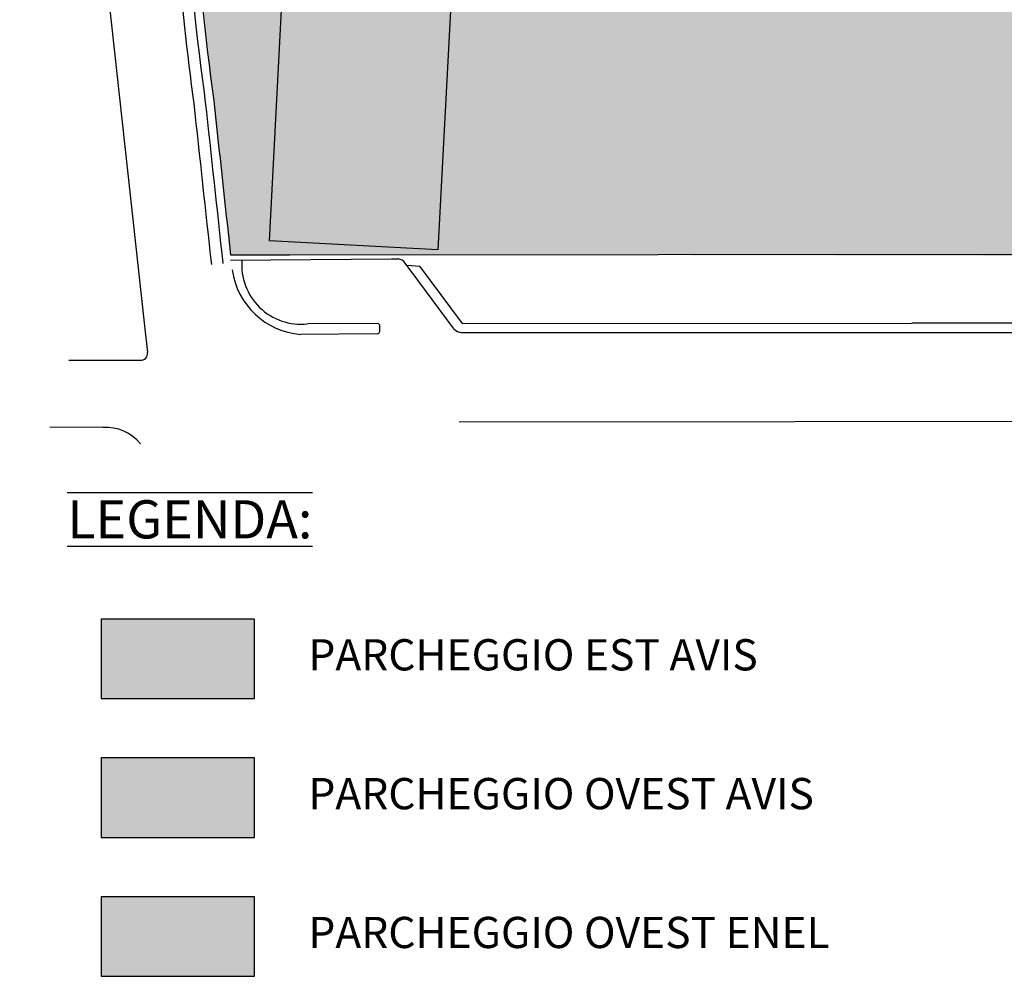
# Model space of a CAD drawing. Units: inches. Extents: x 281767 to 921357, y 25316 to 225119.
# Drawn here: x 861930 to 883212, y 124183 to 144854 of the extents above; entities that cross this region are included whole.
import ezdxf

# ---------------------------------------------------------------- set-up
doc = ezdxf.new("R2010")
doc.units = ezdxf.units.IN
doc.header["$MEASUREMENT"] = 0
for name, color, linetype in [('CAMPITURE_NUOVO', 10, 'Continuous'), ('PARK_CONFINI_AREAENEL', 252, 'Continuous'), ('PARK_TRATTEGGI_VERDE', 252, 'Continuous'), ('SDF_PLANIVOLUMETRICO', 252, 'Continuous'), ('SDF_VERDE', 252, 'Continuous'), ('testi_03', 2, 'Continuous')]:
    doc.layers.add(name, color=color, linetype=linetype)
doc.styles.get("Standard").update_dxf_attribs({"font": 'arial.ttf'})
pattern_1 = [(37.54648, (908622.24, 145542.1), (-3.27946, 97.88002), [0, -77.216, 0, -86.36, 0, -82.55]), (7.54648, (908622.24, 145542.1), (89.78833, 143.4379), [0, -41.656, 0, -69.596, 0, -26.67]), (327.54648, (908559.75, 145542.05), (158.19819, 0.41577), [0, -25.4, 0, -91.44, 0, -119.38]), (317.54648, (908559.75, 145542.05), (152.67507, 44.70973), [0, -12.7, 0, -59.944, 0, -68.58])]

msp = doc.modelspace()

# ---------------------------------------------------------------- hatches: boundary and pattern name
at = {"layer": 'CAMPITURE_NUOVO'}
h = msp.add_hatch(color=130, dxfattribs=at)
h.dxf.hatch_style = 1
h.paths.add_polyline_path([(867008, 131901), (863694, 131901), (863694, 130183), (867008, 130183)])
h = msp.add_hatch(color=220, dxfattribs=at)
h.dxf.hatch_style = 1
h.paths.add_polyline_path([(867008, 128901), (863694, 128901), (863694, 127183), (867008, 127183)])
h = msp.add_hatch(color=50, dxfattribs=at)
h.dxf.hatch_style = 1
h.paths.add_polyline_path([(867008, 124183), (867008, 125901), (863694, 125901), (863694, 124183)])
at = {"layer": 'PARK_CONFINI_AREAENEL'}
h = msp.add_hatch(color=253, dxfattribs=at)
h.dxf.hatch_style = 1
h.paths.add_polyline_path([(867326, 140074), (867661, 146465), (871306, 146274), (870971, 139883)])
at = {"layer": 'PARK_TRATTEGGI_VERDE'}
h = msp.add_hatch(dxfattribs=at)
h.set_pattern_fill('AR-SAND', color=256, scale=5, angle=0.0465)
h.set_pattern_definition([(37.5465, (908622.24, 145542.1), (-8.1987, 244.7), [0, -193.04, 0, -215.9, 0, -206.375]), (7.5465, (908622.24, 145542.1), (224.4708, 358.5948), [0, -104.14, 0, -173.99, 0, -66.675]), (327.5465, (908466.03, 145541.97), (395.4955, 1.0394), [0, -63.5, 0, -228.6, 0, -298.45]), (317.5465, (908466.03, 145541.97), (381.6877, 111.7743), [0, -31.75, 0, -149.86, 0, -171.45])])
edge = h.paths.add_edge_path()
edge.add_line((871551, 151194), (873298, 151215))
edge.add_line((873298, 151215), (873656, 150580))
edge.add_line((873656, 150580), (874235, 149728))
edge.add_line((874235, 149728), (874947, 148984))
edge.add_line((874947, 148984), (876608, 147515))
edge.add_line((876608, 147515), (877640, 146754))
edge.add_line((877640, 146754), (878828, 146174))
edge.add_line((878828, 146174), (880135, 145801))
edge.add_line((880135, 145801), (881379, 145707))
edge.add_line((881379, 145707), (894108, 145712))
edge.add_line((894108, 145712), (895125, 145621))
edge.add_line((895125, 145621), (895713, 145523))
edge.add_line((895713, 145523), (896815, 145447))
edge.add_line((896815, 145447), (897139, 145617))
edge.add_line((897139, 145617), (902957, 145617))
edge.add_arc((902957, 145132), 485, 0, 90, ccw=False)
edge.add_line((903442, 145132), (903442, 141656))
edge.add_arc((902349, 141656), 1093, -73.7666, 0, ccw=False)
edge.add_arc((903054, 139233), 1430, 106.2334, 160.5941)
edge.add_line((901706, 139708), (870971, 139778))
edge.add_line((870971, 139778), (871551, 151194))
at = {"layer": 'SDF_VERDE'}
h = msp.add_hatch(dxfattribs=at)
h.set_pattern_fill('AR-SAND', color=256, scale=2, angle=0.0465, style=0)
h.set_pattern_definition(pattern_1)
edge = h.paths.add_edge_path()
edge.add_line((871551, 151194), (873298, 151215))
edge.add_line((873298, 151215), (873656, 150580))
edge.add_line((873656, 150580), (874235, 149728))
edge.add_line((874235, 149728), (874947, 148984))
edge.add_line((874947, 148984), (876608, 147515))
edge.add_line((876608, 147515), (877640, 146754))
edge.add_line((877640, 146754), (878828, 146174))
edge.add_line((878828, 146174), (880135, 145801))
edge.add_line((880135, 145801), (881379, 145707))
edge.add_line((881379, 145707), (894108, 145712))
edge.add_line((894108, 145712), (895125, 145621))
edge.add_line((895125, 145621), (895713, 145523))
edge.add_line((895713, 145523), (896815, 145447))
edge.add_line((896815, 145447), (897139, 145617))
edge.add_line((897139, 145617), (902957, 145617))
edge.add_arc((902957, 145132), 485, 0, 90, ccw=False)
edge.add_line((903442, 145132), (903442, 141656))
edge.add_arc((902349, 141656), 1093, -73.7666, 0, ccw=False)
edge.add_arc((903054, 139233), 1430, 106.2334, 160.5941)
edge.add_line((901706, 139708), (870971, 139778))
edge.add_line((870971, 139778), (871551, 151194))
h = msp.add_hatch(dxfattribs=at)
h.set_pattern_fill('AR-SAND', color=256, scale=2, angle=0.0465, style=0)
h.set_pattern_definition(pattern_1)
edge = h.paths.add_edge_path()
edge.add_line((871551, 151194), (873298, 151215))
edge.add_line((873298, 151215), (873656, 150580))
edge.add_line((873656, 150580), (874235, 149728))
edge.add_line((874235, 149728), (874947, 148984))
edge.add_line((874947, 148984), (876608, 147515))
edge.add_line((876608, 147515), (877640, 146754))
edge.add_line((877640, 146754), (878828, 146174))
edge.add_line((878828, 146174), (880135, 145801))
edge.add_line((880135, 145801), (881379, 145707))
edge.add_line((881379, 145707), (894108, 145712))
edge.add_line((894108, 145712), (895125, 145621))
edge.add_line((895125, 145621), (895713, 145523))
edge.add_line((895713, 145523), (896815, 145447))
edge.add_line((896815, 145447), (897139, 145617))
edge.add_line((897139, 145617), (902957, 145617))
edge.add_arc((902957, 145132), 485, 0, 90, ccw=False)
edge.add_line((903442, 145132), (903442, 141656))
edge.add_arc((902349, 141656), 1093, -73.7666, 0, ccw=False)
edge.add_arc((903054, 139233), 1430, 106.2334, 160.5941)
edge.add_line((901706, 139708), (870971, 139778))
edge.add_line((870971, 139778), (871551, 151194))
h = msp.add_hatch(dxfattribs=at)
h.set_pattern_fill('AR-SAND', color=256, scale=2, angle=0.0465, style=0)
h.set_pattern_definition(pattern_1)
edge = h.paths.add_edge_path()
edge.add_line((871551, 151194), (873298, 151215))
edge.add_line((873298, 151215), (873656, 150580))
edge.add_line((873656, 150580), (874235, 149728))
edge.add_line((874235, 149728), (874947, 148984))
edge.add_line((874947, 148984), (876608, 147515))
edge.add_line((876608, 147515), (877640, 146754))
edge.add_line((877640, 146754), (878828, 146174))
edge.add_line((878828, 146174), (880135, 145801))
edge.add_line((880135, 145801), (881379, 145707))
edge.add_line((881379, 145707), (894108, 145712))
edge.add_line((894108, 145712), (895125, 145621))
edge.add_line((895125, 145621), (895713, 145523))
edge.add_line((895713, 145523), (896815, 145447))
edge.add_line((896815, 145447), (897139, 145617))
edge.add_line((897139, 145617), (902957, 145617))
edge.add_arc((902957, 145132), 485, 0, 90, ccw=False)
edge.add_line((903442, 145132), (903442, 141656))
edge.add_arc((902349, 141656), 1093, -73.7666, 0, ccw=False)
edge.add_arc((903054, 139233), 1430, 106.2334, 160.5941)
edge.add_line((901706, 139708), (870971, 139778))
edge.add_line((870971, 139778), (871551, 151194))
h = msp.add_hatch(dxfattribs=at)
h.set_pattern_fill('AR-SAND', color=256, scale=2, angle=0.0465, style=0)
h.set_pattern_definition(pattern_1)
edge = h.paths.add_edge_path()
edge.add_line((871551, 151194), (873298, 151215))
edge.add_line((873298, 151215), (873656, 150580))
edge.add_line((873656, 150580), (874235, 149728))
edge.add_line((874235, 149728), (874947, 148984))
edge.add_line((874947, 148984), (876608, 147515))
edge.add_line((876608, 147515), (877640, 146754))
edge.add_line((877640, 146754), (878828, 146174))
edge.add_line((878828, 146174), (880135, 145801))
edge.add_line((880135, 145801), (881379, 145707))
edge.add_line((881379, 145707), (894108, 145712))
edge.add_line((894108, 145712), (895125, 145621))
edge.add_line((895125, 145621), (895713, 145523))
edge.add_line((895713, 145523), (896815, 145447))
edge.add_line((896815, 145447), (897139, 145617))
edge.add_line((897139, 145617), (902957, 145617))
edge.add_arc((902957, 145132), 485, 0, 90, ccw=False)
edge.add_line((903442, 145132), (903442, 141656))
edge.add_arc((902349, 141656), 1093, -73.7666, 0, ccw=False)
edge.add_arc((903054, 139233), 1430, 106.2334, 160.5941)
edge.add_line((901706, 139708), (870971, 139778))
edge.add_line((870971, 139778), (871551, 151194))
h = msp.add_hatch(dxfattribs=at)
h.set_pattern_fill('AR-SAND', color=256, scale=2, angle=0.0465, style=0)
h.set_pattern_definition(pattern_1)
edge = h.paths.add_edge_path()
edge.add_line((903442, 144975), (875653, 144975))
edge.add_line((875653, 144975), (873138, 149846))
edge.add_line((873138, 149846), (873113, 150881))
edge.add_line((873113, 150881), (871539, 150957))
edge.add_line((871539, 150957), (870983, 139778))
edge.add_line((870983, 139778), (901772, 139822))
edge.add_arc((903317, 138852), 1825, 124, 147.8793, ccw=False)
edge.add_line((902297, 140365), (903012, 140847))
edge.add_arc((902467, 141656), 975, 304, 360)
edge.add_line((903442, 141656), (903442, 144975))
h = msp.add_hatch(dxfattribs=at)
h.set_pattern_fill('AR-SAND', color=256, scale=2, angle=0.0465, style=0)
h.set_pattern_definition(pattern_1)
h.paths.add_polyline_path([(865750, 146566), (867661, 146465), (867326, 140074), (870971, 139883), (870971, 139778), (867765, 139775), (866487, 139774), (866125, 143097)])

# ---------------------------------------------------------------- linework, layer by layer
for points in [[(863694, 130183), (867008, 130183), (867008, 131901), (863694, 131901)], [(863694, 127183), (867008, 127183), (867008, 128901), (863694, 128901)], [(863694, 124183), (867008, 124183), (867008, 125901), (863694, 125901)]]:
    msp.add_lwpolyline(points, close=True)
at = {"layer": 'PARK_CONFINI_AREAENEL'}
msp.add_lwpolyline([(867326, 140074), (867661, 146465), (871306, 146274), (870971, 139883)], close=True, dxfattribs=at)
at = {"layer": 'SDF_PLANIVOLUMETRICO', "ltscale": 0.1}
for p, q in [((861930, 162743), (864624, 138305)), ((866485, 139660), (869969, 139684)), ((867765, 139775), (901632, 139803)), ((871501, 138291), (870580, 139527)), ((871323, 138170), (870538, 139223)), ((869667, 138286), (868151, 138281)), ((869712, 138119), (869714, 138232)), ((871501, 138291), (881213, 138294)), ((893436, 138302), (881213, 138294)), ((869668, 138068), (868005, 138054)), ((871483, 138095), (893110, 138100))]:
    msp.add_line(p, q, dxfattribs=at)
at = {"layer": 'SDF_PLANIVOLUMETRICO'}
for p, q in [((866487, 139774), (867765, 139775)), ((869969, 139684), (870110, 139683)), ((870538, 139223), (870263, 139591)), ((870295, 139547), (870580, 139527)), ((864624, 138305), (864692, 137661)), ((864624, 138305), (864692, 137661)), ((862990, 137496), (864536, 137498)), ((863731, 136043), (862580, 136047))]:
    msp.add_line(p, q, dxfattribs=at)
at = {"layer": 'SDF_PLANIVOLUMETRICO', "ltscale": 0.1}
msp.add_lwpolyline([(865544, 151350, 0.015171), (865695, 147302, 0.017043), (866125, 143097, 0.000264), (866487, 139774)], format="xyb", dxfattribs=at)
at = {"layer": 'SDF_PLANIVOLUMETRICO'}
msp.add_lwpolyline([(900467, 136184), (871431, 136160)], dxfattribs=at)
at = {"layer": 'SDF_PLANIVOLUMETRICO', "ltscale": 0.1}
for centre, radius, start, end in [((927568, 151506), 62200, 183.887, 187.79015), ((927568, 151506), 62450, 184.73374, 187.79015), ((4007275, 483360), 3159960, 186.182469, 186.246047), ((4007275, 483360), 3159710, 186.182469, 186.246047), ((868011, 139554), 1281, 175.1918, 276.2549), ((868126, 139668), 1618, 187.8315, 265.6922), ((869667, 138238), 47.6, 352.6255, 89.7964), ((871480, 138298), 203, 219.1288, 270.817), ((871499, 138294), 1.92, 223.525, 273.4649), ((869659, 138121), 53, 279.7737, 358.4559)]:
    msp.add_arc(centre, radius, start, end, dxfattribs=at)
at = {"layer": 'SDF_PLANIVOLUMETRICO'}
for centre, radius, start, end in [((870092, 139480), 204, 33.0226, 84.9238), ((864555, 137635), 139, 262.041, 10.7389), ((864555, 137635), 139, 262.041, 10.7389), ((863787, 135058), 987, 39.9146, 93.2986)]:
    msp.add_arc(centre, radius, start, end, dxfattribs=at)

# ---------------------------------------------------------------- texts
at = {"layer": 'testi_03', "attachment_point": 1}
for s, width, insert, char_height in [('{\\L\\OLEGENDA:}', 6905.56, (862959, 134470), 825), ('PARCHEGGIO EST AVIS', 42239.57, (868170, 131468), 675), ('PARCHEGGIO OVEST AVIS', 42239.57, (868170, 128468), 675), ('PARCHEGGIO OVEST ENEL', 42239.57, (868170, 125468), 675)]:
    msp.add_mtext_dynamic_manual_height_columns(s, width=width, gutter_width=1, heights=[0], dxfattribs=dict(at, insert=insert, char_height=char_height))

doc.saveas('drawing.dxf')
